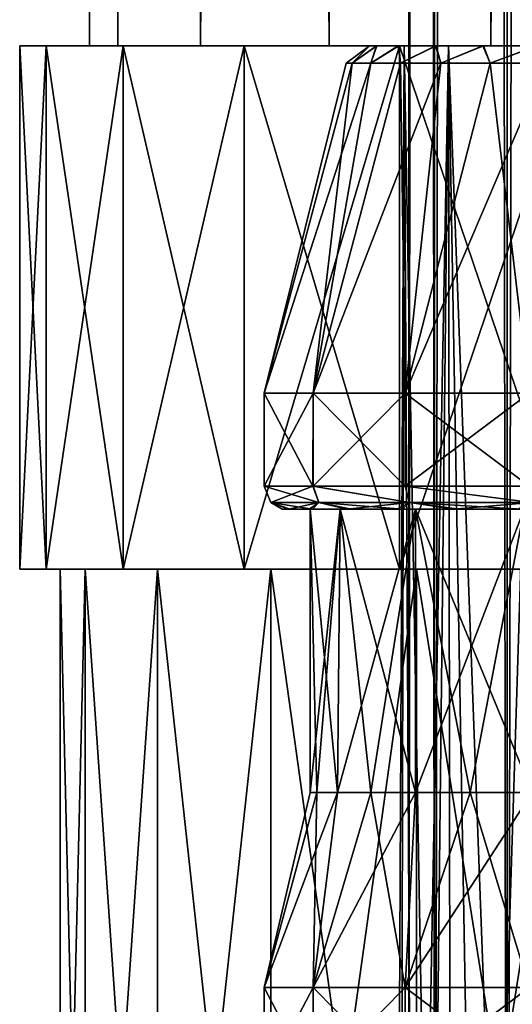
# Model space of a CAD drawing. Units: millimetres. Extents: x -55 to 25, y -463 to 142.
# Drawn here: x 4 to 8, y -440 to -432 of the extents above; entities that cross this region are included whole.
import ezdxf

# ---------------------------------------------------------------- set-up
doc = ezdxf.new("R2010")
doc.units = ezdxf.units.MM
doc.header["$LTSCALE"] = 40.070962
for name, color, linetype in [('3818', 7, 'CONTINUOUS'), ('3828', 7, 'CONTINUOUS'), ('3831', 7, 'CONTINUOUS'), ('3836', 7, 'CONTINUOUS'), ('3837', 7, 'CONTINUOUS'), ('3838', 7, 'CONTINUOUS'), ('3839', 7, 'CONTINUOUS'), ('3840', 7, 'CONTINUOUS'), ('3862', 7, 'CONTINUOUS'), ('3868', 7, 'CONTINUOUS'), ('4116', 7, 'CONTINUOUS'), ('4118', 7, 'CONTINUOUS'), ('4119', 7, 'CONTINUOUS'), ('4120', 7, 'CONTINUOUS'), ('4123', 7, 'CONTINUOUS'), ('4124', 7, 'CONTINUOUS'), ('4125', 7, 'CONTINUOUS'), ('4126', 7, 'CONTINUOUS'), ('4134', 7, 'CONTINUOUS'), ('4135', 7, 'CONTINUOUS')]:
    doc.layers.add(name, color=color, linetype=linetype)

msp = doc.modelspace()

# ---------------------------------------------------------------- linework, layer by layer
at = {"layer": '3818', "color": 7, "linetype": 'CONTINUOUS', "true_color": 0xcd9632}
for points in [[(7.4102, -455.3287, -0.5341), (7.4595, -432.1, 0.5668), (7.35, -455.3287), (7.4102, -455.3287, -0.5341)], [(7.35, -455.3287), (7.4595, -432.1, 0.5668), (7.4102, -455.3287, 0.5341), (7.35, -455.3287)], [(7.4595, -432.1, -0.5668), (7.4595, -432.1, 0.5668), (7.4102, -455.3287, -0.5341), (7.4595, -432.1, -0.5668)], [(7.5877, -455.3287, -1.0413), (7.4595, -432.1, -0.5668), (7.4102, -455.3287, -0.5341), (7.5877, -455.3287, -1.0413)], [(7.4595, -432.1, 0.5668), (7.8412, -432.1, 1.4449), (7.4102, -455.3287, 0.5341), (7.4595, -432.1, 0.5668)], [(7.4102, -455.3287, 0.5341), (7.8412, -432.1, 1.4449), (7.5877, -455.3287, 1.0413), (7.4102, -455.3287, 0.5341)], [(7.8412, -432.1, -1.4449), (7.4595, -432.1, -0.5668), (7.8736, -455.3287, -1.4964), (7.8412, -432.1, -1.4449)], [(7.8736, -455.3287, -1.4964), (7.4595, -432.1, -0.5668), (7.5877, -455.3287, -1.0413), (7.8736, -455.3287, -1.4964)], [(7.5877, -455.3287, 1.0413), (7.8412, -432.1, 1.4449), (7.8736, -455.3287, 1.4964), (7.5877, -455.3287, 1.0413)], [(8.6047, -432.1, -2.0327), (7.8412, -432.1, -1.4449), (8.7087, -455.3287, -2.1623), (8.6047, -432.1, -2.0327)], [(8.7087, -455.3287, -2.1623), (7.8412, -432.1, -1.4449), (8.2536, -455.3287, -1.8764), (8.7087, -455.3287, -2.1623)], [(8.2536, -455.3287, -1.8764), (7.8412, -432.1, -1.4449), (7.8736, -455.3287, -1.4964), (8.2536, -455.3287, -1.8764)], [(7.8412, -432.1, 1.4449), (8.6047, -432.1, 2.0327), (7.8736, -455.3287, 1.4964), (7.8412, -432.1, 1.4449)], [(7.8736, -455.3287, 1.4964), (8.6047, -432.1, 2.0327), (8.2536, -455.3287, 1.8764), (7.8736, -455.3287, 1.4964)], [(8.2536, -455.3287, 1.8764), (8.6047, -432.1, 2.0327), (8.7087, -455.3287, 2.1623), (8.2536, -455.3287, 1.8764)]]:
    msp.add_3dface(points, dxfattribs=at)
at = {"layer": '3828', "color": 7, "linetype": 'CONTINUOUS', "true_color": 0xcd9632}
for points in [[(6.4104, -436.0856, 0.036), (6.4638, -436.0856, -0.6339), (6.4785, -436.0856, 0.7042), (6.4104, -436.0856, 0.036)], [(6.4638, -436.0856, -0.6339), (6.6438, -436.0856, -1.2454), (6.4785, -436.0856, 0.7042), (6.4638, -436.0856, -0.6339)], [(6.6438, -436.0856, -1.2454), (6.65, -436.0856), (6.4785, -436.0856, 0.7042), (6.6438, -436.0856, -1.2454)], [(6.4785, -436.0856, 0.7042), (6.65, -436.0856), (6.6707, -436.0856, 1.3108), (6.4785, -436.0856, 0.7042)], [(6.9672, -436.0856, -1.8372), (6.65, -436.0856), (6.6438, -436.0856, -1.2454), (6.9672, -436.0856, -1.8372)], [(6.65, -436.0856), (6.9102, -436.0856, 1.1763), (6.6707, -436.0856, 1.3108), (6.65, -436.0856)], [(6.9102, -436.0856, -1.1763), (6.65, -436.0856), (6.9672, -436.0856, -1.8372), (6.9102, -436.0856, -1.1763)], [(6.6707, -436.0856, 1.3108), (6.9102, -436.0856, 1.1763), (7.0066, -436.0856, 1.8931), (6.6707, -436.0856, 1.3108)], [(6.9102, -436.0856, 1.1763), (7.558, -436.0856, 2.192), (7.0066, -436.0856, 1.8931), (6.9102, -436.0856, 1.1763)], [(7.558, -436.0856, -2.192), (6.9102, -436.0856, -1.1763), (7.3972, -436.0856, -2.3711), (7.558, -436.0856, -2.192)], [(7.3972, -436.0856, -2.3711), (6.9102, -436.0856, -1.1763), (6.9672, -436.0856, -1.8372), (7.3972, -436.0856, -2.3711)], [(7.0066, -436.0856, 1.8931), (7.558, -436.0856, 2.192), (7.4456, -436.0856, 2.4153), (7.0066, -436.0856, 1.8931)], [(7.8871, -436.0856, -2.7849), (7.558, -436.0856, -2.192), (7.3972, -436.0856, -2.3711), (7.8871, -436.0856, -2.7849)], [(7.4456, -436.0856, 2.4153), (7.558, -436.0856, 2.192), (7.9357, -436.0856, 2.8179), (7.4456, -436.0856, 2.4153)], [(7.558, -436.0856, 2.192), (8.4935, -436.0856, 2.8065), (7.9357, -436.0856, 2.8179), (7.558, -436.0856, 2.192)], [(8.4935, -436.0856, -2.8065), (7.558, -436.0856, -2.192), (8.4365, -436.0856, -3.0779), (8.4935, -436.0856, -2.8065)], [(8.4365, -436.0856, -3.0779), (7.558, -436.0856, -2.192), (7.8871, -436.0856, -2.7849), (8.4365, -436.0856, -3.0779)], [(7.9357, -436.0856, 2.8179), (8.4935, -436.0856, 2.8065), (8.4764, -436.0856, 3.1001), (7.9357, -436.0856, 2.8179)]]:
    msp.add_3dface(points, dxfattribs=at)
at = {"layer": '3831', "color": 7, "linetype": 'CONTINUOUS', "true_color": 0xcd9632}
for points in [[(7.1629, -432.1, -0.0049), (7.2222, -432.1, 0.5837), (7.2245, -432.1, -0.5931), (7.1629, -432.1, -0.0049)], [(7.2222, -432.1, 0.5837), (7.4094, -432.1, 1.1141), (7.2245, -432.1, -0.5931), (7.2222, -432.1, 0.5837)], [(7.2245, -432.1, -0.5931), (7.4094, -432.1, 1.1141), (7.4134, -432.1, -1.1226), (7.2245, -432.1, -0.5931)], [(7.7302, -432.1, 1.6168), (7.4595, -432.1, 0.5668), (7.4094, -432.1, 1.1141), (7.7302, -432.1, 1.6168)], [(7.4094, -432.1, 1.1141), (7.4595, -432.1, 0.5668), (7.4134, -432.1, -1.1226), (7.4094, -432.1, 1.1141)], [(7.4595, -432.1, 0.5668), (7.4595, -432.1, -0.5668), (7.4134, -432.1, -1.1226), (7.4595, -432.1, 0.5668)], [(7.4134, -432.1, -1.1226), (7.4595, -432.1, -0.5668), (7.7357, -432.1, -1.6235), (7.4134, -432.1, -1.1226)], [(7.4595, -432.1, -0.5668), (7.8412, -432.1, -1.4449), (7.7357, -432.1, -1.6235), (7.4595, -432.1, -0.5668)], [(7.8412, -432.1, 1.4449), (7.4595, -432.1, 0.5668), (7.7302, -432.1, 1.6168), (7.8412, -432.1, 1.4449)], [(8.1382, -432.1, 2.0347), (7.8412, -432.1, 1.4449), (7.7302, -432.1, 1.6168), (8.1382, -432.1, 2.0347)], [(7.7357, -432.1, -1.6235), (7.8412, -432.1, -1.4449), (8.1444, -432.1, -2.0395), (7.7357, -432.1, -1.6235)], [(7.8412, -432.1, -1.4449), (8.6047, -432.1, -2.0327), (8.1444, -432.1, -2.0395), (7.8412, -432.1, -1.4449)], [(8.6047, -432.1, 2.0327), (7.8412, -432.1, 1.4449), (8.6023, -432.1, 2.3258), (8.6047, -432.1, 2.0327)], [(8.6023, -432.1, 2.3258), (7.8412, -432.1, 1.4449), (8.1382, -432.1, 2.0347), (8.6023, -432.1, 2.3258)], [(8.1444, -432.1, -2.0395), (8.6047, -432.1, -2.0327), (8.6076, -432.1, -2.3289), (8.1444, -432.1, -2.0395)]]:
    msp.add_3dface(points, dxfattribs=at)
at = {"layer": '3836', "color": 7, "linetype": 'CONTINUOUS', "true_color": 0xcd9632}
for points in [[(6.2539, -440.2, -0.6165), (6.6756, -440.2, -1.775), (6.2541, -441, -0.6172), (6.2539, -440.2, -0.6165)], [(6.2539, -440.2, 0.6165), (6.2539, -440.2, -0.6165), (6.2539, -441, 0.616), (6.2539, -440.2, 0.6165)], [(6.2539, -441, 0.616), (6.2539, -440.2, -0.6165), (6.2541, -441, -0.6172), (6.2539, -441, 0.616)], [(6.6756, -440.2, 1.775), (6.2539, -440.2, 0.6165), (6.6755, -441, 1.7749), (6.6756, -440.2, 1.775)], [(6.6755, -441, 1.7749), (6.2539, -440.2, 0.6165), (6.2539, -441, 0.616), (6.6755, -441, 1.7749)], [(6.2541, -441, -0.6172), (6.6756, -440.2, -1.775), (6.676, -441, -1.7756), (6.2541, -441, -0.6172)], [(7.4681, -441, 2.7195), (6.6756, -440.2, 1.775), (6.6755, -441, 1.7749), (7.4681, -441, 2.7195)], [(6.6756, -440.2, -1.775), (7.4681, -440.2, -2.7195), (6.676, -441, -1.7756), (6.6756, -440.2, -1.775)], [(7.4681, -440.2, 2.7195), (6.6756, -440.2, 1.775), (7.4681, -441, 2.7195), (7.4681, -440.2, 2.7195)], [(6.676, -441, -1.7756), (7.4681, -440.2, -2.7195), (7.4684, -441, -2.7197), (6.676, -441, -1.7756)], [(7.4681, -440.2, -2.7195), (8.5358, -440.2, -3.3359), (7.4684, -441, -2.7197), (7.4681, -440.2, -2.7195)], [(8.5358, -440.2, 3.3359), (7.4681, -440.2, 2.7195), (8.5359, -441, 3.3359), (8.5358, -440.2, 3.3359)], [(8.5359, -441, 3.3359), (7.4681, -440.2, 2.7195), (7.4681, -441, 2.7195), (8.5359, -441, 3.3359)], [(7.4684, -441, -2.7197), (8.5358, -440.2, -3.3359), (8.536, -441, -3.336), (7.4684, -441, -2.7197)]]:
    msp.add_3dface(points, dxfattribs=at)
at = {"layer": '3837', "color": 7, "linetype": 'CONTINUOUS', "true_color": 0xcd9632}
for points in [[(6.6756, -440.2, -1.775), (6.2539, -440.2, -0.6165), (6.886, -438.5206, -1.1863), (6.6756, -440.2, -1.775)], [(6.2539, -440.2, -0.6165), (6.2539, -440.2, 0.6165), (6.65, -438.5206), (6.2539, -440.2, -0.6165)], [(6.886, -438.5206, -1.1863), (6.2539, -440.2, -0.6165), (6.7096, -438.5206, -0.6048), (6.886, -438.5206, -1.1863)], [(6.7096, -438.5206, -0.6048), (6.2539, -440.2, -0.6165), (6.65, -438.5206), (6.7096, -438.5206, -0.6048)], [(6.2539, -440.2, 0.6165), (6.6756, -440.2, 1.775), (6.7096, -438.5206, 0.6048), (6.2539, -440.2, 0.6165)], [(6.65, -438.5206), (6.2539, -440.2, 0.6165), (6.7096, -438.5206, 0.6048), (6.65, -438.5206)], [(7.4681, -440.2, -2.7195), (6.6756, -440.2, -1.775), (7.558, -438.5206, -2.192), (7.4681, -440.2, -2.7195)], [(7.558, -438.5206, -2.192), (6.6756, -440.2, -1.775), (7.1724, -438.5206, -1.7223), (7.558, -438.5206, -2.192)], [(7.1724, -438.5206, -1.7223), (6.6756, -440.2, -1.775), (6.886, -438.5206, -1.1863), (7.1724, -438.5206, -1.7223)], [(6.6756, -440.2, 1.775), (7.4681, -440.2, 2.7195), (7.1724, -438.5206, 1.7223), (6.6756, -440.2, 1.775)], [(6.7096, -438.5206, 0.6048), (6.6756, -440.2, 1.775), (6.886, -438.5206, 1.1863), (6.7096, -438.5206, 0.6048)], [(6.886, -438.5206, 1.1863), (6.6756, -440.2, 1.775), (7.1724, -438.5206, 1.7223), (6.886, -438.5206, 1.1863)], [(7.1724, -438.5206, 1.7223), (7.4681, -440.2, 2.7195), (7.558, -438.5206, 2.192), (7.1724, -438.5206, 1.7223)], [(8.5358, -440.2, -3.3359), (7.4681, -440.2, -2.7195), (8.5637, -438.5206, -2.864), (8.5358, -440.2, -3.3359)], [(8.5637, -438.5206, -2.864), (7.4681, -440.2, -2.7195), (8.0277, -438.5206, -2.5776), (8.5637, -438.5206, -2.864)], [(8.0277, -438.5206, -2.5776), (7.4681, -440.2, -2.7195), (7.558, -438.5206, -2.192), (8.0277, -438.5206, -2.5776)], [(7.4681, -440.2, 2.7195), (8.5358, -440.2, 3.3359), (8.0277, -438.5206, 2.5776), (7.4681, -440.2, 2.7195)], [(7.558, -438.5206, 2.192), (7.4681, -440.2, 2.7195), (8.0277, -438.5206, 2.5776), (7.558, -438.5206, 2.192)], [(8.0277, -438.5206, 2.5776), (8.5358, -440.2, 3.3359), (8.5637, -438.5206, 2.864), (8.0277, -438.5206, 2.5776)]]:
    msp.add_3dface(points, dxfattribs=at)
at = {"layer": '3838', "color": 7, "linetype": 'CONTINUOUS', "true_color": 0xcd9632}
for points in [[(6.9102, -436.0856, 1.1763), (6.65, -436.0856), (6.886, -438.5206, 1.1863), (6.9102, -436.0856, 1.1763)], [(6.65, -436.0856), (6.9102, -436.0856, -1.1763), (6.65, -438.5206), (6.65, -436.0856)], [(6.65, -436.0856), (6.65, -438.5206), (6.7096, -438.5206, 0.6048), (6.65, -436.0856)], [(6.65, -436.0856), (6.7096, -438.5206, 0.6048), (6.886, -438.5206, 1.1863), (6.65, -436.0856)], [(6.9102, -436.0856, -1.1763), (6.7096, -438.5206, -0.6048), (6.65, -438.5206), (6.9102, -436.0856, -1.1763)], [(6.9102, -436.0856, -1.1763), (6.886, -438.5206, -1.1863), (6.7096, -438.5206, -0.6048), (6.9102, -436.0856, -1.1763)], [(6.9102, -436.0856, 1.1763), (6.886, -438.5206, 1.1863), (7.1724, -438.5206, 1.7223), (6.9102, -436.0856, 1.1763)], [(6.9102, -436.0856, -1.1763), (7.558, -436.0856, -2.192), (6.886, -438.5206, -1.1863), (6.9102, -436.0856, -1.1763)], [(7.558, -436.0856, -2.192), (7.1724, -438.5206, -1.7223), (6.886, -438.5206, -1.1863), (7.558, -436.0856, -2.192)], [(7.558, -436.0856, 2.192), (6.9102, -436.0856, 1.1763), (7.558, -438.5206, 2.192), (7.558, -436.0856, 2.192)], [(6.9102, -436.0856, 1.1763), (7.1724, -438.5206, 1.7223), (7.558, -438.5206, 2.192), (6.9102, -436.0856, 1.1763)], [(7.558, -436.0856, -2.192), (7.558, -438.5206, -2.192), (7.1724, -438.5206, -1.7223), (7.558, -436.0856, -2.192)], [(8.4935, -436.0856, 2.8065), (7.558, -436.0856, 2.192), (8.5637, -438.5206, 2.864), (8.4935, -436.0856, 2.8065)], [(7.558, -436.0856, 2.192), (7.558, -438.5206, 2.192), (8.0277, -438.5206, 2.5776), (7.558, -436.0856, 2.192)], [(7.558, -436.0856, 2.192), (8.0277, -438.5206, 2.5776), (8.5637, -438.5206, 2.864), (7.558, -436.0856, 2.192)], [(7.558, -436.0856, -2.192), (8.4935, -436.0856, -2.8065), (7.558, -438.5206, -2.192), (7.558, -436.0856, -2.192)], [(8.4935, -436.0856, -2.8065), (8.0277, -438.5206, -2.5776), (7.558, -438.5206, -2.192), (8.4935, -436.0856, -2.8065)], [(8.4935, -436.0856, -2.8065), (8.5637, -438.5206, -2.864), (8.0277, -438.5206, -2.5776), (8.4935, -436.0856, -2.8065)]]:
    msp.add_3dface(points, dxfattribs=at)
at = {"layer": '3839', "color": 7, "linetype": 'CONTINUOUS', "true_color": 0xcd9632}
for points in [[(6.2539, -435.0856, -0.6165), (6.6756, -435.0856, -1.775), (6.2541, -435.8856, -0.6172), (6.2539, -435.0856, -0.6165)], [(6.2539, -435.0856, 0.6165), (6.2539, -435.0856, -0.6165), (6.2539, -435.8856, 0.616), (6.2539, -435.0856, 0.6165)], [(6.2539, -435.8856, 0.616), (6.2539, -435.0856, -0.6165), (6.2541, -435.8856, -0.6172), (6.2539, -435.8856, 0.616)], [(6.6756, -435.0856, 1.775), (6.2539, -435.0856, 0.6165), (6.6755, -435.8856, 1.7749), (6.6756, -435.0856, 1.775)], [(6.6755, -435.8856, 1.7749), (6.2539, -435.0856, 0.6165), (6.2539, -435.8856, 0.616), (6.6755, -435.8856, 1.7749)], [(6.2541, -435.8856, -0.6172), (6.6756, -435.0856, -1.775), (6.676, -435.8856, -1.7756), (6.2541, -435.8856, -0.6172)], [(7.4681, -435.8856, 2.7195), (6.6756, -435.0856, 1.775), (6.6755, -435.8856, 1.7749), (7.4681, -435.8856, 2.7195)], [(6.6756, -435.0856, -1.775), (7.4681, -435.0856, -2.7195), (6.676, -435.8856, -1.7756), (6.6756, -435.0856, -1.775)], [(7.4681, -435.0856, 2.7195), (6.6756, -435.0856, 1.775), (7.4681, -435.8856, 2.7195), (7.4681, -435.0856, 2.7195)], [(6.676, -435.8856, -1.7756), (7.4681, -435.0856, -2.7195), (7.4684, -435.8856, -2.7197), (6.676, -435.8856, -1.7756)], [(7.4681, -435.0856, -2.7195), (8.5358, -435.0856, -3.3359), (7.4684, -435.8856, -2.7197), (7.4681, -435.0856, -2.7195)], [(8.5358, -435.0856, 3.3359), (7.4681, -435.0856, 2.7195), (8.5359, -435.8856, 3.3359), (8.5358, -435.0856, 3.3359)], [(8.5359, -435.8856, 3.3359), (7.4681, -435.0856, 2.7195), (7.4681, -435.8856, 2.7195), (8.5359, -435.8856, 3.3359)], [(7.4684, -435.8856, -2.7197), (8.5358, -435.0856, -3.3359), (8.536, -435.8856, -3.336), (7.4684, -435.8856, -2.7197)]]:
    msp.add_3dface(points, dxfattribs=at)
at = {"layer": '3840', "color": 7, "linetype": 'CONTINUOUS', "true_color": 0xcd9632}
for points in [[(6.6756, -435.0856, -1.775), (6.2539, -435.0856, -0.6165), (7.1726, -432.2482, -1.0676), (6.6756, -435.0856, -1.775)], [(6.2539, -435.0856, -0.6165), (6.2539, -435.0856, 0.6165), (6.9603, -432.2482, 0), (6.2539, -435.0856, -0.6165)], [(7.1726, -432.2482, -1.0676), (6.2539, -435.0856, -0.6165), (7.0139, -432.2482, -0.5443), (7.1726, -432.2482, -1.0676)], [(7.0139, -432.2482, -0.5443), (6.2539, -435.0856, -0.6165), (6.9603, -432.2482, 0), (7.0139, -432.2482, -0.5443)], [(6.2539, -435.0856, 0.6165), (6.6756, -435.0856, 1.775), (7.0139, -432.2482, 0.5442), (6.2539, -435.0856, 0.6165)], [(6.9603, -432.2482, 0), (6.2539, -435.0856, 0.6165), (7.0139, -432.2482, 0.5442), (6.9603, -432.2482, 0)], [(7.4681, -435.0856, -2.7195), (6.6756, -435.0856, -1.775), (7.7774, -432.2482, -1.9726), (7.4681, -435.0856, -2.7195)], [(7.7774, -432.2482, -1.9726), (6.6756, -435.0856, -1.775), (7.4304, -432.2482, -1.5499), (7.7774, -432.2482, -1.9726)], [(7.4304, -432.2482, -1.5499), (6.6756, -435.0856, -1.775), (7.1726, -432.2482, -1.0676), (7.4304, -432.2482, -1.5499)], [(6.6756, -435.0856, 1.775), (7.4681, -435.0856, 2.7195), (7.4304, -432.2482, 1.5499), (6.6756, -435.0856, 1.775)], [(7.0139, -432.2482, 0.5442), (6.6756, -435.0856, 1.775), (7.1726, -432.2482, 1.0676), (7.0139, -432.2482, 0.5442)], [(7.1726, -432.2482, 1.0676), (6.6756, -435.0856, 1.775), (7.4304, -432.2482, 1.5499), (7.1726, -432.2482, 1.0676)], [(7.4304, -432.2482, 1.5499), (7.4681, -435.0856, 2.7195), (7.7774, -432.2482, 1.9726), (7.4304, -432.2482, 1.5499)], [(8.5358, -435.0856, -3.3359), (7.4681, -435.0856, -2.7195), (8.6824, -432.2482, -2.5774), (8.5358, -435.0856, -3.3359)], [(8.6824, -432.2482, -2.5774), (7.4681, -435.0856, -2.7195), (8.2001, -432.2482, -2.3196), (8.6824, -432.2482, -2.5774)], [(8.2001, -432.2482, -2.3196), (7.4681, -435.0856, -2.7195), (7.7774, -432.2482, -1.9726), (8.2001, -432.2482, -2.3196)], [(7.4681, -435.0856, 2.7195), (8.5358, -435.0856, 3.3359), (8.2001, -432.2482, 2.3196), (7.4681, -435.0856, 2.7195)], [(7.7774, -432.2482, 1.9726), (7.4681, -435.0856, 2.7195), (8.2001, -432.2482, 2.3196), (7.7774, -432.2482, 1.9726)], [(8.2001, -432.2482, 2.3196), (8.5358, -435.0856, 3.3359), (8.6824, -432.2482, 2.5774), (8.2001, -432.2482, 2.3196)]]:
    msp.add_3dface(points, dxfattribs=at)
at = {"layer": '3862', "color": 7, "linetype": 'CONTINUOUS', "true_color": 0xcd9632}
for points in [[(7.1629, -432.1, -0.0049), (7.0139, -432.2482, -0.5443), (6.9603, -432.2482, 0), (7.1629, -432.1, -0.0049)], [(7.1629, -432.1, -0.0049), (6.9603, -432.2482, 0), (7.0139, -432.2482, 0.5442), (7.1629, -432.1, -0.0049)], [(7.2222, -432.1, 0.5837), (7.1629, -432.1, -0.0049), (7.0139, -432.2482, 0.5442), (7.2222, -432.1, 0.5837)], [(7.2222, -432.1, 0.5837), (7.0139, -432.2482, 0.5442), (7.1726, -432.2482, 1.0676), (7.2222, -432.1, 0.5837)], [(7.1629, -432.1, -0.0049), (7.2245, -432.1, -0.5931), (7.0139, -432.2482, -0.5443), (7.1629, -432.1, -0.0049)], [(7.2245, -432.1, -0.5931), (7.1726, -432.2482, -1.0676), (7.0139, -432.2482, -0.5443), (7.2245, -432.1, -0.5931)], [(7.4094, -432.1, 1.1141), (7.2222, -432.1, 0.5837), (7.1726, -432.2482, 1.0676), (7.4094, -432.1, 1.1141)], [(7.4094, -432.1, 1.1141), (7.1726, -432.2482, 1.0676), (7.4304, -432.2482, 1.5499), (7.4094, -432.1, 1.1141)], [(7.2245, -432.1, -0.5931), (7.4134, -432.1, -1.1226), (7.1726, -432.2482, -1.0676), (7.2245, -432.1, -0.5931)], [(7.4134, -432.1, -1.1226), (7.4304, -432.2482, -1.5499), (7.1726, -432.2482, -1.0676), (7.4134, -432.1, -1.1226)], [(7.7302, -432.1, 1.6168), (7.4094, -432.1, 1.1141), (7.4304, -432.2482, 1.5499), (7.7302, -432.1, 1.6168)], [(7.4134, -432.1, -1.1226), (7.7357, -432.1, -1.6235), (7.4304, -432.2482, -1.5499), (7.4134, -432.1, -1.1226)], [(7.7302, -432.1, 1.6168), (7.4304, -432.2482, 1.5499), (7.7774, -432.2482, 1.9726), (7.7302, -432.1, 1.6168)], [(7.7357, -432.1, -1.6235), (7.7774, -432.2482, -1.9726), (7.4304, -432.2482, -1.5499), (7.7357, -432.1, -1.6235)], [(8.1382, -432.1, 2.0347), (7.7302, -432.1, 1.6168), (7.7774, -432.2482, 1.9726), (8.1382, -432.1, 2.0347)], [(7.7357, -432.1, -1.6235), (8.1444, -432.1, -2.0395), (7.7774, -432.2482, -1.9726), (7.7357, -432.1, -1.6235)], [(8.1382, -432.1, 2.0347), (7.7774, -432.2482, 1.9726), (8.2001, -432.2482, 2.3196), (8.1382, -432.1, 2.0347)], [(8.1444, -432.1, -2.0395), (8.2001, -432.2482, -2.3196), (7.7774, -432.2482, -1.9726), (8.1444, -432.1, -2.0395)], [(8.6023, -432.1, 2.3258), (8.1382, -432.1, 2.0347), (8.2001, -432.2482, 2.3196), (8.6023, -432.1, 2.3258)], [(8.1444, -432.1, -2.0395), (8.6076, -432.1, -2.3289), (8.2001, -432.2482, -2.3196), (8.1444, -432.1, -2.0395)], [(8.6023, -432.1, 2.3258), (8.2001, -432.2482, 2.3196), (8.6824, -432.2482, 2.5774), (8.6023, -432.1, 2.3258)], [(8.6076, -432.1, -2.3289), (8.6824, -432.2482, -2.5774), (8.2001, -432.2482, -2.3196), (8.6076, -432.1, -2.3289)]]:
    msp.add_3dface(points, dxfattribs=at)
at = {"layer": '3868', "color": 7, "linetype": 'CONTINUOUS', "true_color": 0xcd9632}
for points in [[(6.6755, -435.8856, 1.7749), (6.2539, -435.8856, 0.616), (6.3116, -436.0271, 0.6063), (6.6755, -435.8856, 1.7749)], [(6.2539, -435.8856, 0.616), (6.2541, -435.8856, -0.6172), (6.3116, -436.0271, -0.6063), (6.2539, -435.8856, 0.616)], [(6.3116, -436.0271, 0.6063), (6.2539, -435.8856, 0.616), (6.3116, -436.0271, -0.6063), (6.3116, -436.0271, 0.6063)], [(6.2541, -435.8856, -0.6172), (6.676, -435.8856, -1.7756), (6.7263, -436.0271, -1.7457), (6.2541, -435.8856, -0.6172)], [(6.3116, -436.0271, -0.6063), (6.2541, -435.8856, -0.6172), (6.7263, -436.0271, -1.7457), (6.3116, -436.0271, -0.6063)], [(6.7263, -436.0271, 1.7457), (6.6755, -435.8856, 1.7749), (6.3116, -436.0271, 0.6063), (6.7263, -436.0271, 1.7457)], [(7.4681, -435.8856, 2.7195), (6.6755, -435.8856, 1.7749), (7.5058, -436.0271, 2.6746), (7.4681, -435.8856, 2.7195)], [(7.5058, -436.0271, 2.6746), (6.6755, -435.8856, 1.7749), (6.7263, -436.0271, 1.7457), (7.5058, -436.0271, 2.6746)], [(6.676, -435.8856, -1.7756), (7.4684, -435.8856, -2.7197), (7.5058, -436.0271, -2.6746), (6.676, -435.8856, -1.7756)], [(6.7263, -436.0271, -1.7457), (6.676, -435.8856, -1.7756), (7.5058, -436.0271, -2.6746), (6.7263, -436.0271, -1.7457)], [(8.5359, -435.8856, 3.3359), (7.4681, -435.8856, 2.7195), (8.5559, -436.0271, 3.2809), (8.5359, -435.8856, 3.3359)], [(8.5559, -436.0271, 3.2809), (7.4681, -435.8856, 2.7195), (7.5058, -436.0271, 2.6746), (8.5559, -436.0271, 3.2809)], [(7.4684, -435.8856, -2.7197), (8.536, -435.8856, -3.336), (8.5559, -436.0271, -3.2809), (7.4684, -435.8856, -2.7197)], [(7.5058, -436.0271, -2.6746), (7.4684, -435.8856, -2.7197), (8.5559, -436.0271, -3.2809), (7.5058, -436.0271, -2.6746)], [(6.4638, -436.0856, -0.6339), (6.4104, -436.0856, 0.036), (6.3116, -436.0271, -0.6063), (6.4638, -436.0856, -0.6339)], [(6.4638, -436.0856, -0.6339), (6.3116, -436.0271, -0.6063), (6.7263, -436.0271, -1.7457), (6.4638, -436.0856, -0.6339)], [(6.4104, -436.0856, 0.036), (6.4785, -436.0856, 0.7042), (6.3116, -436.0271, 0.6063), (6.4104, -436.0856, 0.036)], [(6.4104, -436.0856, 0.036), (6.3116, -436.0271, 0.6063), (6.3116, -436.0271, -0.6063), (6.4104, -436.0856, 0.036)], [(6.4785, -436.0856, 0.7042), (6.6707, -436.0856, 1.3108), (6.3116, -436.0271, 0.6063), (6.4785, -436.0856, 0.7042)], [(6.6707, -436.0856, 1.3108), (6.7263, -436.0271, 1.7457), (6.3116, -436.0271, 0.6063), (6.6707, -436.0856, 1.3108)], [(6.6438, -436.0856, -1.2454), (6.4638, -436.0856, -0.6339), (6.7263, -436.0271, -1.7457), (6.6438, -436.0856, -1.2454)], [(6.9672, -436.0856, -1.8372), (6.6438, -436.0856, -1.2454), (6.7263, -436.0271, -1.7457), (6.9672, -436.0856, -1.8372)], [(6.6707, -436.0856, 1.3108), (7.0066, -436.0856, 1.8931), (6.7263, -436.0271, 1.7457), (6.6707, -436.0856, 1.3108)], [(6.9672, -436.0856, -1.8372), (6.7263, -436.0271, -1.7457), (7.5058, -436.0271, -2.6746), (6.9672, -436.0856, -1.8372)], [(7.0066, -436.0856, 1.8931), (7.4456, -436.0856, 2.4153), (6.7263, -436.0271, 1.7457), (7.0066, -436.0856, 1.8931)], [(7.4456, -436.0856, 2.4153), (7.5058, -436.0271, 2.6746), (6.7263, -436.0271, 1.7457), (7.4456, -436.0856, 2.4153)], [(7.3972, -436.0856, -2.3711), (6.9672, -436.0856, -1.8372), (7.5058, -436.0271, -2.6746), (7.3972, -436.0856, -2.3711)], [(7.8871, -436.0856, -2.7849), (7.3972, -436.0856, -2.3711), (7.5058, -436.0271, -2.6746), (7.8871, -436.0856, -2.7849)], [(7.4456, -436.0856, 2.4153), (7.9357, -436.0856, 2.8179), (7.5058, -436.0271, 2.6746), (7.4456, -436.0856, 2.4153)], [(7.8871, -436.0856, -2.7849), (7.5058, -436.0271, -2.6746), (8.5559, -436.0271, -3.2809), (7.8871, -436.0856, -2.7849)], [(7.9357, -436.0856, 2.8179), (8.4764, -436.0856, 3.1001), (7.5058, -436.0271, 2.6746), (7.9357, -436.0856, 2.8179)], [(8.4764, -436.0856, 3.1001), (8.5559, -436.0271, 3.2809), (7.5058, -436.0271, 2.6746), (8.4764, -436.0856, 3.1001)], [(8.4365, -436.0856, -3.0779), (7.8871, -436.0856, -2.7849), (8.5559, -436.0271, -3.2809), (8.4365, -436.0856, -3.0779)]]:
    msp.add_3dface(points, dxfattribs=at)
at = {"layer": '4116', "color": 7, "linetype": 'CONTINUOUS', "true_color": 0xa59e96}
for points in [[(4.9959, -432.1, -1.5484), (4.75, -432.1), (4.9959, 0.9, -1.5484), (4.9959, -432.1, -1.5484)], [(4.9959, 0.9, -1.5484), (4.75, -432.1), (4.75, 0.9), (4.9959, 0.9, -1.5484)], [(5.7075, -432.1, -2.9413), (4.9959, -432.1, -1.5484), (5.7075, 0.9, -2.9413), (5.7075, -432.1, -2.9413)], [(5.7075, 0.9, -2.9413), (4.9959, -432.1, -1.5484), (4.9959, 0.9, -1.5484), (5.7075, 0.9, -2.9413)], [(6.8142, -432.1, -4.0459), (5.7075, -432.1, -2.9413), (6.8142, 0.9, -4.0459), (6.8142, -432.1, -4.0459)], [(6.8142, 0.9, -4.0459), (5.7075, -432.1, -2.9413), (5.7075, 0.9, -2.9413), (6.8142, 0.9, -4.0459)], [(8.207, -432.1, -4.7543), (6.8142, -432.1, -4.0459), (8.207, 0.9, -4.7543), (8.207, -432.1, -4.7543)], [(8.207, 0.9, -4.7543), (6.8142, -432.1, -4.0459), (6.8142, 0.9, -4.0459), (8.207, 0.9, -4.7543)], [(9.75, -432.1, -4.9983), (8.207, -432.1, -4.7543), (9.75, 0.9, -4.9983), (9.75, -432.1, -4.9983)], [(9.75, 0.9, -4.9983), (8.207, -432.1, -4.7543), (8.207, 0.9, -4.7543), (9.75, 0.9, -4.9983)]]:
    msp.add_3dface(points, dxfattribs=at)
at = {"layer": '4118', "color": 7, "linetype": 'CONTINUOUS', "true_color": 0xa59e96}
for points in [[(4.75, -432.1), (4.9959, -432.1, 1.5484), (4.75, 0.9), (4.75, -432.1)], [(4.75, 0.9), (4.9959, -432.1, 1.5484), (4.9959, 0.9, 1.5484), (4.75, 0.9)], [(4.9959, -432.1, 1.5484), (5.7075, -432.1, 2.9413), (4.9959, 0.9, 1.5484), (4.9959, -432.1, 1.5484)], [(5.7075, -432.1, 2.9413), (5.7075, 0.9, 2.9413), (4.9959, 0.9, 1.5484), (5.7075, -432.1, 2.9413)], [(5.7075, -432.1, 2.9413), (6.8142, -432.1, 4.0459), (5.7075, 0.9, 2.9413), (5.7075, -432.1, 2.9413)], [(6.8142, -432.1, 4.0459), (6.8142, 0.9, 4.0459), (5.7075, 0.9, 2.9413), (6.8142, -432.1, 4.0459)], [(6.8142, -432.1, 4.0459), (8.207, -432.1, 4.7543), (6.8142, 0.9, 4.0459), (6.8142, -432.1, 4.0459)], [(8.207, -432.1, 4.7543), (8.207, 0.9, 4.7543), (6.8142, 0.9, 4.0459), (8.207, -432.1, 4.7543)], [(8.207, -432.1, 4.7543), (9.75, -432.1, 4.9983), (8.207, 0.9, 4.7543), (8.207, -432.1, 4.7543)], [(9.75, -432.1, 4.9983), (9.75, 0.9, 4.9983), (8.207, 0.9, 4.7543), (9.75, -432.1, 4.9983)]]:
    msp.add_3dface(points, dxfattribs=at)
at = {"layer": '4119', "color": 7, "linetype": 'CONTINUOUS', "true_color": 0xa59e96}
for points in [[(7.5, -450.1), (7.7228, -450.1, -0.9762), (7.5, 18.9), (7.5, -450.1)], [(7.5, 18.9), (7.7228, -450.1, -0.9762), (7.7228, 18.9, -0.9762), (7.5, 18.9)], [(7.7228, -450.1, -0.9762), (8.3471, -450.1, -1.7591), (7.7228, 18.9, -0.9762), (7.7228, -450.1, -0.9762)], [(8.3471, -450.1, -1.7591), (8.3471, 18.9, -1.7591), (7.7228, 18.9, -0.9762), (8.3471, -450.1, -1.7591)], [(8.3471, -450.1, -1.7591), (9.2493, -450.1, -2.1936), (8.3471, 18.9, -1.7591), (8.3471, -450.1, -1.7591)], [(9.2493, -450.1, -2.1936), (9.2493, 18.9, -2.1936), (8.3471, 18.9, -1.7591), (9.2493, -450.1, -2.1936)]]:
    msp.add_3dface(points, dxfattribs=at)
at = {"layer": '4120', "color": 7, "linetype": 'CONTINUOUS', "true_color": 0xa59e96}
for points in [[(7.7228, -450.1, 0.9762), (7.5, -450.1), (7.7228, 18.9, 0.9762), (7.7228, -450.1, 0.9762)], [(7.5, -450.1), (7.5, 18.9), (7.7228, 18.9, 0.9762), (7.5, -450.1)], [(8.3471, -450.1, 1.7591), (7.7228, -450.1, 0.9762), (8.3471, 18.9, 1.7591), (8.3471, -450.1, 1.7591)], [(7.7228, -450.1, 0.9762), (7.7228, 18.9, 0.9762), (8.3471, 18.9, 1.7591), (7.7228, -450.1, 0.9762)], [(9.2493, -450.1, 2.1936), (8.3471, -450.1, 1.7591), (9.2493, 18.9, 2.1936), (9.2493, -450.1, 2.1936)], [(8.3471, -450.1, 1.7591), (8.3471, 18.9, 1.7591), (9.2493, 18.9, 2.1936), (8.3471, -450.1, 1.7591)]]:
    msp.add_3dface(points, dxfattribs=at)
at = {"layer": '4123', "color": 7, "linetype": 'CONTINUOUS', "true_color": 0xa59e96}
for points in [[(4.7148, -445.6, -1.4852), (4.5, -445.6), (4.7148, -436.6, -1.4852), (4.7148, -445.6, -1.4852)], [(4.7148, -436.6, -1.4852), (4.5, -445.6), (4.5, -436.6), (4.7148, -436.6, -1.4852)], [(5.336, -445.6, -2.8395), (4.7148, -445.6, -1.4852), (5.336, -436.6, -2.8395), (5.336, -445.6, -2.8395)], [(5.336, -436.6, -2.8395), (4.7148, -445.6, -1.4852), (4.7148, -436.6, -1.4852), (5.336, -436.6, -2.8395)], [(6.3125, -445.6, -3.9658), (5.336, -445.6, -2.8395), (6.3125, -436.6, -3.9658), (6.3125, -445.6, -3.9658)], [(6.3125, -436.6, -3.9658), (5.336, -445.6, -2.8395), (5.336, -436.6, -2.8395), (6.3125, -436.6, -3.9658)], [(7.5665, -445.6, -4.7731), (6.3125, -445.6, -3.9658), (7.5665, -436.6, -4.7731), (7.5665, -445.6, -4.7731)], [(7.5665, -436.6, -4.7731), (6.3125, -445.6, -3.9658), (6.3125, -436.6, -3.9658), (7.5665, -436.6, -4.7731)], [(9.0004, -445.6, -5.196), (7.5665, -445.6, -4.7731), (9.0004, -436.6, -5.196), (9.0004, -445.6, -5.196)], [(9.0004, -436.6, -5.196), (7.5665, -445.6, -4.7731), (7.5665, -436.6, -4.7731), (9.0004, -436.6, -5.196)]]:
    msp.add_3dface(points, dxfattribs=at)
at = {"layer": '4124', "color": 7, "linetype": 'CONTINUOUS', "true_color": 0xa59e96}
for points in [[(4.5, -436.6), (4.15, -436.6), (4.3791, -436.6, -1.5843), (4.5, -436.6)], [(4.15, -436.6), (4.5, -436.6), (4.7148, -436.6, 1.4852), (4.15, -436.6)], [(4.3791, -436.6, 1.5843), (4.15, -436.6), (4.7148, -436.6, 1.4852), (4.3791, -436.6, 1.5843)], [(5.336, -436.6, -2.8395), (4.7148, -436.6, -1.4852), (4.3791, -436.6, -1.5843), (5.336, -436.6, -2.8395)], [(5.0417, -436.6, -3.0288), (5.336, -436.6, -2.8395), (4.3791, -436.6, -1.5843), (5.0417, -436.6, -3.0288)], [(4.7148, -436.6, -1.4852), (4.5, -436.6), (4.3791, -436.6, -1.5843), (4.7148, -436.6, -1.4852)], [(5.0417, -436.6, 3.0288), (4.3791, -436.6, 1.5843), (5.336, -436.6, 2.8395), (5.0417, -436.6, 3.0288)], [(5.336, -436.6, 2.8395), (4.3791, -436.6, 1.5843), (4.7148, -436.6, 1.4852), (5.336, -436.6, 2.8395)], [(6.3125, -436.6, -3.9658), (5.336, -436.6, -2.8395), (5.0417, -436.6, -3.0288), (6.3125, -436.6, -3.9658)], [(6.0833, -436.6, -4.2302), (6.3125, -436.6, -3.9658), (5.0417, -436.6, -3.0288), (6.0833, -436.6, -4.2302)], [(6.0833, -436.6, 4.2302), (5.0417, -436.6, 3.0288), (6.3125, -436.6, 3.9658), (6.0833, -436.6, 4.2302)], [(6.3125, -436.6, 3.9658), (5.0417, -436.6, 3.0288), (5.336, -436.6, 2.8395), (6.3125, -436.6, 3.9658)], [(7.5665, -436.6, -4.7731), (6.3125, -436.6, -3.9658), (6.0833, -436.6, -4.2302), (7.5665, -436.6, -4.7731)], [(7.4209, -436.6, -5.0913), (7.5665, -436.6, -4.7731), (6.0833, -436.6, -4.2302), (7.4209, -436.6, -5.0913)], [(7.4209, -436.6, 5.0913), (6.0833, -436.6, 4.2302), (7.5665, -436.6, 4.7731), (7.4209, -436.6, 5.0913)], [(7.5665, -436.6, 4.7731), (6.0833, -436.6, 4.2302), (6.3125, -436.6, 3.9658), (7.5665, -436.6, 4.7731)], [(9.0004, -436.6, -5.196), (7.5665, -436.6, -4.7731), (7.4209, -436.6, -5.0913), (9.0004, -436.6, -5.196)], [(8.9504, -436.6, -5.5424), (9.0004, -436.6, -5.196), (7.4209, -436.6, -5.0913), (8.9504, -436.6, -5.5424)], [(8.9504, -436.6, 5.5424), (7.4209, -436.6, 5.0913), (10.5496, -436.6, 5.5424), (8.9504, -436.6, 5.5424)], [(10.5496, -436.6, 5.5424), (7.4209, -436.6, 5.0913), (9.0004, -436.6, 5.196), (10.5496, -436.6, 5.5424)], [(9.0004, -436.6, 5.196), (7.4209, -436.6, 5.0913), (7.5665, -436.6, 4.7731), (9.0004, -436.6, 5.196)]]:
    msp.add_3dface(points, dxfattribs=at)
at = {"layer": '4125', "color": 7, "linetype": 'CONTINUOUS', "true_color": 0xa59e96}
for points in [[(4.3791, -436.6, -1.5843), (4.15, -436.6), (4.3791, -432.1, -1.5843), (4.3791, -436.6, -1.5843)], [(4.3791, -432.1, -1.5843), (4.15, -436.6), (4.15, -432.1), (4.3791, -432.1, -1.5843)], [(5.0417, -436.6, -3.0288), (4.3791, -436.6, -1.5843), (5.0417, -432.1, -3.0288), (5.0417, -436.6, -3.0288)], [(5.0417, -432.1, -3.0288), (4.3791, -436.6, -1.5843), (4.3791, -432.1, -1.5843), (5.0417, -432.1, -3.0288)], [(6.0833, -436.6, -4.2302), (5.0417, -436.6, -3.0288), (6.0833, -432.1, -4.2302), (6.0833, -436.6, -4.2302)], [(6.0833, -432.1, -4.2302), (5.0417, -436.6, -3.0288), (5.0417, -432.1, -3.0288), (6.0833, -432.1, -4.2302)], [(7.4209, -436.6, -5.0913), (6.0833, -436.6, -4.2302), (7.4209, -432.1, -5.0913), (7.4209, -436.6, -5.0913)], [(7.4209, -432.1, -5.0913), (6.0833, -436.6, -4.2302), (6.0833, -432.1, -4.2302), (7.4209, -432.1, -5.0913)], [(8.9504, -436.6, -5.5424), (7.4209, -436.6, -5.0913), (8.9504, -432.1, -5.5424), (8.9504, -436.6, -5.5424)], [(8.9504, -432.1, -5.5424), (7.4209, -436.6, -5.0913), (7.4209, -432.1, -5.0913), (8.9504, -432.1, -5.5424)]]:
    msp.add_3dface(points, dxfattribs=at)
at = {"layer": '4126', "color": 7, "linetype": 'CONTINUOUS', "true_color": 0xa59e96}
for points in [[(4.3791, -432.1, -1.5843), (4.15, -432.1), (4.9959, -432.1, -1.5484), (4.3791, -432.1, -1.5843)], [(4.15, -432.1), (4.75, -432.1), (4.9959, -432.1, -1.5484), (4.15, -432.1)], [(4.75, -432.1), (4.15, -432.1), (4.3791, -432.1, 1.5843), (4.75, -432.1)], [(5.0417, -432.1, -3.0288), (4.3791, -432.1, -1.5843), (5.7075, -432.1, -2.9413), (5.0417, -432.1, -3.0288)], [(5.7075, -432.1, -2.9413), (4.3791, -432.1, -1.5843), (4.9959, -432.1, -1.5484), (5.7075, -432.1, -2.9413)], [(4.9959, -432.1, 1.5484), (4.75, -432.1), (4.3791, -432.1, 1.5843), (4.9959, -432.1, 1.5484)], [(5.7075, -432.1, 2.9413), (4.9959, -432.1, 1.5484), (4.3791, -432.1, 1.5843), (5.7075, -432.1, 2.9413)], [(5.0417, -432.1, 3.0288), (5.7075, -432.1, 2.9413), (4.3791, -432.1, 1.5843), (5.0417, -432.1, 3.0288)], [(6.0833, -432.1, -4.2302), (5.0417, -432.1, -3.0288), (6.8142, -432.1, -4.0459), (6.0833, -432.1, -4.2302)], [(6.8142, -432.1, -4.0459), (5.0417, -432.1, -3.0288), (5.7075, -432.1, -2.9413), (6.8142, -432.1, -4.0459)], [(6.8142, -432.1, 4.0459), (5.7075, -432.1, 2.9413), (5.0417, -432.1, 3.0288), (6.8142, -432.1, 4.0459)], [(6.0833, -432.1, 4.2302), (6.8142, -432.1, 4.0459), (5.0417, -432.1, 3.0288), (6.0833, -432.1, 4.2302)], [(7.4209, -432.1, -5.0913), (6.0833, -432.1, -4.2302), (8.207, -432.1, -4.7543), (7.4209, -432.1, -5.0913)], [(8.207, -432.1, -4.7543), (6.0833, -432.1, -4.2302), (6.8142, -432.1, -4.0459), (8.207, -432.1, -4.7543)], [(8.207, -432.1, 4.7543), (6.8142, -432.1, 4.0459), (6.0833, -432.1, 4.2302), (8.207, -432.1, 4.7543)], [(7.4209, -432.1, 5.0913), (8.207, -432.1, 4.7543), (6.0833, -432.1, 4.2302), (7.4209, -432.1, 5.0913)], [(12.0791, -432.1, -5.0913), (10.5496, -432.1, -5.5424), (7.4209, -432.1, -5.0913), (12.0791, -432.1, -5.0913)], [(12.0791, -432.1, -5.0913), (7.4209, -432.1, -5.0913), (9.75, -432.1, -4.9983), (12.0791, -432.1, -5.0913)], [(10.5496, -432.1, -5.5424), (8.9504, -432.1, -5.5424), (7.4209, -432.1, -5.0913), (10.5496, -432.1, -5.5424)], [(9.75, -432.1, -4.9983), (7.4209, -432.1, -5.0913), (8.207, -432.1, -4.7543), (9.75, -432.1, -4.9983)], [(9.75, -432.1, 4.9983), (8.207, -432.1, 4.7543), (7.4209, -432.1, 5.0913), (9.75, -432.1, 4.9983)], [(12.0791, -432.1, 5.0913), (9.75, -432.1, 4.9983), (7.4209, -432.1, 5.0913), (12.0791, -432.1, 5.0913)], [(8.9504, -432.1, 5.5424), (12.0791, -432.1, 5.0913), (7.4209, -432.1, 5.0913), (8.9504, -432.1, 5.5424)]]:
    msp.add_3dface(points, dxfattribs=at)
at = {"layer": '4134', "color": 7, "linetype": 'CONTINUOUS', "true_color": 0xa59e96}
for points in [[(4.5, -445.6), (4.7148, -445.6, 1.4852), (4.5, -436.6), (4.5, -445.6)], [(4.5, -436.6), (4.7148, -445.6, 1.4852), (4.7148, -436.6, 1.4852), (4.5, -436.6)], [(4.7148, -445.6, 1.4852), (5.336, -445.6, 2.8395), (4.7148, -436.6, 1.4852), (4.7148, -445.6, 1.4852)], [(5.336, -445.6, 2.8395), (5.336, -436.6, 2.8395), (4.7148, -436.6, 1.4852), (5.336, -445.6, 2.8395)], [(5.336, -445.6, 2.8395), (6.3125, -445.6, 3.9658), (5.336, -436.6, 2.8395), (5.336, -445.6, 2.8395)], [(6.3125, -445.6, 3.9658), (6.3125, -436.6, 3.9658), (5.336, -436.6, 2.8395), (6.3125, -445.6, 3.9658)], [(6.3125, -445.6, 3.9658), (7.5665, -445.6, 4.7731), (6.3125, -436.6, 3.9658), (6.3125, -445.6, 3.9658)], [(7.5665, -445.6, 4.7731), (7.5665, -436.6, 4.7731), (6.3125, -436.6, 3.9658), (7.5665, -445.6, 4.7731)], [(7.5665, -445.6, 4.7731), (9.0004, -445.6, 5.196), (7.5665, -436.6, 4.7731), (7.5665, -445.6, 4.7731)], [(9.0004, -445.6, 5.196), (9.0004, -436.6, 5.196), (7.5665, -436.6, 4.7731), (9.0004, -445.6, 5.196)]]:
    msp.add_3dface(points, dxfattribs=at)
at = {"layer": '4135', "color": 7, "linetype": 'CONTINUOUS', "true_color": 0xa59e96}
for points in [[(4.15, -436.6), (4.3791, -436.6, 1.5843), (4.15, -432.1), (4.15, -436.6)], [(4.15, -432.1), (4.3791, -436.6, 1.5843), (4.3791, -432.1, 1.5843), (4.15, -432.1)], [(4.3791, -436.6, 1.5843), (5.0417, -436.6, 3.0288), (4.3791, -432.1, 1.5843), (4.3791, -436.6, 1.5843)], [(5.0417, -436.6, 3.0288), (5.0417, -432.1, 3.0288), (4.3791, -432.1, 1.5843), (5.0417, -436.6, 3.0288)], [(5.0417, -436.6, 3.0288), (6.0833, -436.6, 4.2302), (5.0417, -432.1, 3.0288), (5.0417, -436.6, 3.0288)], [(6.0833, -436.6, 4.2302), (6.0833, -432.1, 4.2302), (5.0417, -432.1, 3.0288), (6.0833, -436.6, 4.2302)], [(6.0833, -436.6, 4.2302), (7.4209, -436.6, 5.0913), (6.0833, -432.1, 4.2302), (6.0833, -436.6, 4.2302)], [(7.4209, -436.6, 5.0913), (7.4209, -432.1, 5.0913), (6.0833, -432.1, 4.2302), (7.4209, -436.6, 5.0913)], [(7.4209, -436.6, 5.0913), (8.9504, -436.6, 5.5424), (7.4209, -432.1, 5.0913), (7.4209, -436.6, 5.0913)], [(8.9504, -436.6, 5.5424), (8.9504, -432.1, 5.5424), (7.4209, -432.1, 5.0913), (8.9504, -436.6, 5.5424)]]:
    msp.add_3dface(points, dxfattribs=at)

doc.saveas('drawing.dxf')
